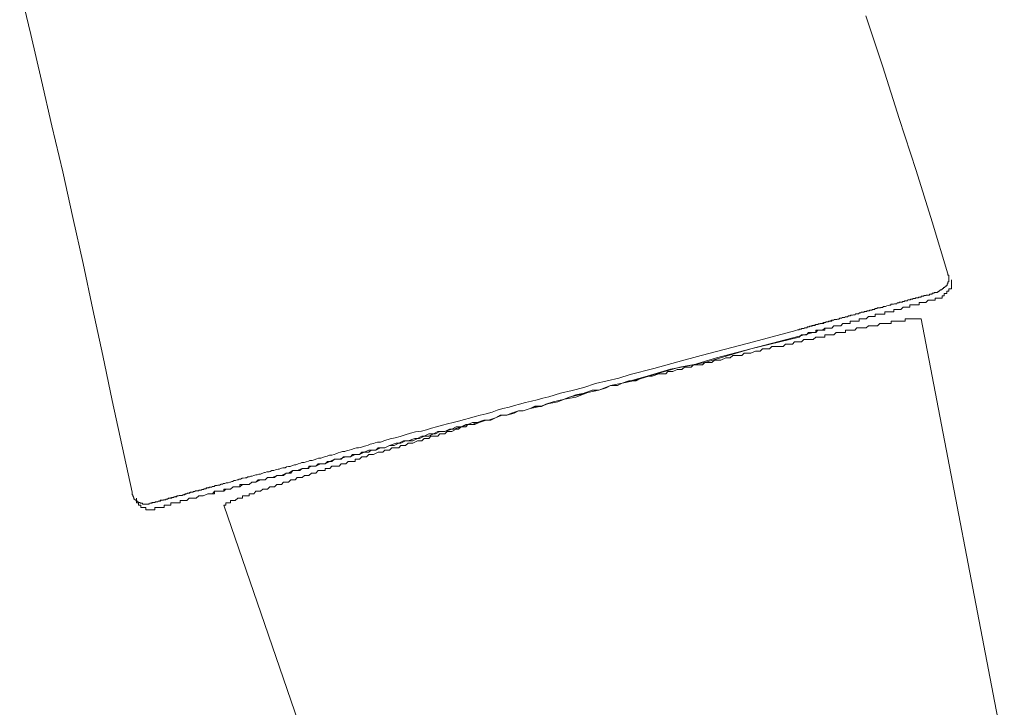
# Model space of a CAD drawing. Units: inches. Extents: x -600 to 570, y -123 to 722.
# Drawn here: x 365 to 396, y 423 to 444 of the extents above; entities that cross this region are included whole.
import ezdxf

# ---------------------------------------------------------------- set-up
doc = ezdxf.new("R2010")
doc.units = ezdxf.units.IN
doc.header["$MEASUREMENT"] = 0
doc.layers.add('图层 1', color=7, linetype='Continuous')

msp = doc.modelspace()

# ---------------------------------------------------------------- linework, layer by layer
at = {"layer": '图层 1', "color": 7, "lineweight": 9}
for points in [[(364.975, 445.082), (365.324, 443.643), (365.653, 442.204), (365.983, 440.789), (366.322, 439.35), (366.642, 437.915), (366.961, 436.476), (367.262, 435.042), (367.572, 433.598), (367.872, 432.187), (368.493, 429.319)], [(391.453, 444.234), (391.986, 442.64), (392.499, 441.017), (393.023, 439.393), (393.527, 437.78), (394.021, 436.156)], [(394.021, 436.156), (394.021, 436.137), (394.021, 436.113), (394.05, 436.113), (394.05, 436.084), (394.05, 436.069), (394.05, 436.045), (394.05, 436.021), (394.05, 436.001), (394.05, 435.977), (394.05, 435.958), (394.05, 435.928), (394.05, 435.909), (394.021, 435.909), (394.021, 435.885), (394.021, 435.861), (394.021, 435.841), (394.002, 435.841), (394.002, 435.817), (394.002, 435.793)], [(394.128, 435.972), (394.128, 435.899), (394.128, 435.827), (394.128, 435.759), (394.128, 435.686), (394.05, 435.686), (394.05, 435.618)], [(394.002, 435.793), (393.982, 435.793), (393.963, 435.773), (393.934, 435.773), (393.934, 435.749), (393.924, 435.749), (393.924, 435.725), (393.895, 435.725), (393.876, 435.701), (393.847, 435.701), (393.847, 435.681), (393.827, 435.681), (393.827, 435.657), (393.798, 435.657), (393.779, 435.657), (393.779, 435.633), (393.759, 435.633), (393.759, 435.609), (393.73, 435.609), (393.73, 435.589), (393.711, 435.589), (393.691, 435.589), (393.691, 435.57), (393.662, 435.57), (393.643, 435.57), (393.624, 435.57), (393.595, 435.57), (393.595, 435.546), (393.575, 435.546), (393.546, 435.546), (393.527, 435.546), (393.527, 435.517), (393.507, 435.517), (393.488, 435.517), (393.459, 435.517), (393.439, 435.517), (393.439, 435.492), (393.41, 435.492), (393.391, 435.492), (393.372, 435.492), (393.343, 435.492), (393.343, 435.473), (393.333, 435.473), (393.294, 435.473), (393.275, 435.473), (393.255, 435.458), (393.236, 435.458), (393.197, 435.458), (393.187, 435.458), (393.187, 435.429), (393.168, 435.429), (393.139, 435.429), (393.12, 435.429), (393.1, 435.429), (393.1, 435.405), (393.071, 435.405), (393.052, 435.405), (393.023, 435.405), (393.003, 435.405), (393.003, 435.386), (392.974, 435.386), (392.955, 435.386), (392.935, 435.386), (392.916, 435.361), (392.897, 435.361), (392.868, 435.361), (392.848, 435.361), (392.848, 435.342), (392.819, 435.342), (392.79, 435.342), (392.771, 435.342), (392.751, 435.308), (392.742, 435.308), (392.703, 435.308), (392.683, 435.308), (392.664, 435.308), (392.664, 435.289), (392.645, 435.289), (392.616, 435.289), (392.596, 435.289), (392.596, 435.274), (392.567, 435.274), (392.548, 435.274), (392.519, 435.274), (392.499, 435.274), (392.499, 435.245), (392.48, 435.245), (392.461, 435.245), (392.432, 435.245), (392.422, 435.221), (392.383, 435.221), (392.364, 435.221), (392.344, 435.221), (392.315, 435.206), (392.296, 435.206), (392.286, 435.206), (392.247, 435.206), (392.228, 435.177), (392.209, 435.177), (392.189, 435.177), (392.112, 435.158), (392.063, 435.129)], [(394.05, 435.618), (393.982, 435.618), (393.982, 435.541), (393.905, 435.541), (393.905, 435.468), (393.837, 435.468), (393.837, 435.395), (393.769, 435.395), (393.691, 435.395), (393.624, 435.395), (393.624, 435.328), (393.546, 435.328), (393.478, 435.328), (393.401, 435.328), (393.333, 435.255), (393.265, 435.255), (393.187, 435.255), (393.12, 435.255), (393.12, 435.182), (393.042, 435.182), (392.974, 435.182), (392.897, 435.182), (392.829, 435.182), (392.829, 435.114), (392.761, 435.114), (392.683, 435.114), (392.616, 435.114), (392.548, 435.037), (392.47, 435.037), (392.393, 435.037), (392.325, 435.037), (392.325, 434.964), (392.247, 434.964), (392.18, 434.964)], [(389.689, 434.513), (389.786, 434.538), (389.912, 434.567), (389.95, 434.567), (389.999, 434.586), (390.028, 434.605), (390.086, 434.605), (390.135, 434.63), (390.173, 434.63), (390.222, 434.654), (390.28, 434.654), (390.338, 434.678), (390.387, 434.702), (390.406, 434.702), (390.425, 434.702), (390.454, 434.702), (390.464, 434.727), (390.503, 434.727), (390.513, 434.727), (390.542, 434.727), (390.561, 434.741), (390.58, 434.741), (390.609, 434.741), (390.639, 434.765), (390.658, 434.765), (390.677, 434.765), (390.697, 434.765), (390.716, 434.79), (390.745, 434.79), (390.774, 434.79), (390.784, 434.79), (390.813, 434.814), (390.832, 434.814), (390.861, 434.814), (390.881, 434.814), (390.91, 434.838), (390.929, 434.838), (390.958, 434.838), (390.978, 434.862), (390.997, 434.862), (391.017, 434.862), (391.036, 434.862), (391.065, 434.877), (391.094, 434.877), (391.113, 434.877), (391.133, 434.906), (391.152, 434.906), (391.181, 434.906), (391.201, 434.906), (391.22, 434.906), (391.249, 434.93), (391.268, 434.93), (391.288, 434.93), (391.317, 434.954), (391.336, 434.954), (391.365, 434.954), (391.385, 434.954), (391.414, 434.974), (391.433, 434.974), (391.453, 434.974), (391.472, 434.974), (391.491, 434.998), (391.511, 434.998), (391.55, 434.998), (391.569, 434.998), (391.569, 435.017), (391.588, 435.017), (391.617, 435.017), (391.637, 435.017), (391.656, 435.042), (391.685, 435.042), (391.705, 435.042), (391.724, 435.042), (391.743, 435.066), (391.772, 435.066), (391.792, 435.066), (391.811, 435.066), (391.811, 435.09), (391.84, 435.09), (391.869, 435.09), (391.889, 435.09), (391.908, 435.09), (391.908, 435.105), (391.928, 435.105), (391.957, 435.105), (391.976, 435.105), (392.005, 435.129), (392.015, 435.129), (392.044, 435.129), (392.063, 435.129)], [(389.805, 434.32), (389.883, 434.32), (389.95, 434.392), (390.018, 434.392), (390.096, 434.392), (390.164, 434.46), (390.231, 434.46), (390.309, 434.46), (390.387, 434.46), (390.454, 434.533), (390.522, 434.533), (390.6, 434.533), (390.668, 434.533), (390.735, 434.605), (390.813, 434.605), (390.881, 434.605), (390.958, 434.605), (390.958, 434.678), (391.036, 434.678), (391.104, 434.678), (391.172, 434.678), (391.239, 434.678), (391.239, 434.751), (391.317, 434.751), (391.385, 434.751), (391.462, 434.751), (391.54, 434.819), (391.608, 434.819), (391.676, 434.819), (391.743, 434.819), (391.743, 434.896), (391.821, 434.896), (391.889, 434.896), (391.966, 434.896), (392.044, 434.896), (392.044, 434.964), (392.112, 434.964), (392.18, 434.964)], [(392.044, 434.605), (392.112, 434.605), (392.18, 434.605), (392.247, 434.605), (392.247, 434.678), (392.325, 434.678), (392.393, 434.678), (392.47, 434.678), (392.548, 434.678), (392.616, 434.678), (392.683, 434.678), (392.683, 434.751), (392.761, 434.751), (392.829, 434.751), (392.897, 434.751), (392.974, 434.751), (393.042, 434.751), (393.12, 434.751), (393.187, 434.751)], [(393.187, 434.751), (395.785, 421.207)], [(382.168, 432.299), (382.526, 432.376), (382.885, 432.517), (383.098, 432.517), (383.331, 432.585), (383.467, 432.657), (383.68, 432.657), (383.825, 432.735), (384.038, 432.803), (384.261, 432.803), (384.397, 432.876), (384.61, 432.948), (384.765, 432.948), (384.979, 433.021), (385.056, 433.021), (385.192, 433.021), (385.26, 433.094), (385.337, 433.094), (385.415, 433.094), (385.55, 433.166), (385.628, 433.166), (385.696, 433.166), (385.773, 433.234), (385.919, 433.234), (385.986, 433.234), (386.054, 433.312), (386.132, 433.312), (386.268, 433.312), (386.345, 433.312), (386.413, 433.384), (386.49, 433.384), (386.636, 433.384), (386.713, 433.452), (386.781, 433.452), (386.849, 433.452), (386.917, 433.452), (387.072, 433.525), (387.14, 433.525), (387.208, 433.525), (387.285, 433.598), (387.353, 433.598), (387.498, 433.598), (387.576, 433.598), (387.644, 433.67), (387.721, 433.67), (387.789, 433.67), (387.857, 433.67), (388.002, 433.738), (388.07, 433.738), (388.148, 433.738), (388.216, 433.811), (388.293, 433.811), (388.361, 433.811), (388.438, 433.811), (388.506, 433.883), (388.574, 433.883), (388.652, 433.883), (388.797, 433.883), (388.865, 433.883), (388.933, 433.956), (389.01, 433.956), (389.078, 433.956), (389.156, 433.956), (389.224, 434.024), (389.301, 434.024), (389.369, 434.024), (389.437, 434.024), (389.514, 434.102), (389.592, 434.102), (389.66, 434.102), (389.727, 434.102), (389.805, 434.102), (389.883, 434.174), (389.95, 434.174), (390.018, 434.174), (390.096, 434.174), (390.164, 434.174), (390.164, 434.242), (390.231, 434.242), (390.309, 434.242), (390.387, 434.242), (390.454, 434.242), (390.522, 434.32), (390.6, 434.32), (390.668, 434.32), (390.735, 434.32), (390.813, 434.32), (390.813, 434.392), (390.881, 434.392), (390.958, 434.392), (391.036, 434.392), (391.104, 434.392), (391.172, 434.465), (391.239, 434.465), (391.317, 434.465), (391.385, 434.465), (391.462, 434.465), (391.54, 434.533), (391.608, 434.533), (391.676, 434.533), (391.743, 434.533), (391.821, 434.533), (391.889, 434.605), (391.966, 434.605), (392.044, 434.605)], [(389.262, 434.378), (389.311, 434.402), (389.359, 434.402), (389.379, 434.426), (389.398, 434.426), (389.427, 434.426), (389.446, 434.446), (389.476, 434.446), (389.485, 434.446), (389.514, 434.446), (389.543, 434.465), (389.553, 434.465), (389.602, 434.465), (389.631, 434.499), (389.65, 434.499), (389.669, 434.499), (389.689, 434.499), (389.689, 434.513), (389.727, 434.513), (389.737, 434.513), (389.766, 434.513), (389.786, 434.538), (389.805, 434.538), (389.834, 434.538), (389.853, 434.538), (389.883, 434.567), (389.912, 434.567), (389.931, 434.567), (389.95, 434.567), (389.97, 434.586), (389.999, 434.586), (390.009, 434.586), (390.028, 434.586), (390.028, 434.605), (390.067, 434.605), (390.086, 434.605), (390.105, 434.605), (390.135, 434.605), (390.135, 434.63), (390.154, 434.63), (390.173, 434.63), (390.202, 434.63), (390.202, 434.654), (390.231, 434.654), (390.241, 434.654), (390.261, 434.654), (390.28, 434.654), (390.28, 434.678), (390.309, 434.678), (390.338, 434.678), (390.357, 434.678), (390.387, 434.678), (390.387, 434.702), (390.406, 434.702), (390.425, 434.702), (390.454, 434.702)], [(389.369, 434.174), (389.437, 434.242), (389.514, 434.242), (389.592, 434.242), (389.66, 434.32), (389.727, 434.32), (389.805, 434.32), (389.883, 434.32), (389.883, 434.392), (389.95, 434.392), (390.018, 434.392), (390.096, 434.392), (390.164, 434.392), (390.164, 434.46), (390.231, 434.46), (390.309, 434.46), (390.387, 434.46), (390.454, 434.533), (390.522, 434.533)], [(369.2, 428.766), (369.2, 428.844), (369.268, 428.844), (369.346, 428.844), (369.413, 428.844), (369.491, 428.844), (369.491, 428.912), (369.559, 428.912), (369.636, 428.912), (369.704, 428.912), (369.704, 428.989), (369.772, 428.989), (369.85, 428.989), (369.917, 428.989), (369.995, 428.989), (369.995, 429.057), (370.073, 429.057), (370.14, 429.057), (370.208, 429.057), (370.276, 429.13), (370.354, 429.13), (370.421, 429.13), (370.499, 429.13), (370.576, 429.202), (370.644, 429.202), (370.712, 429.202), (370.858, 429.27), (370.935, 429.27), (371.003, 429.27), (371.071, 429.348), (371.148, 429.348), (371.226, 429.348), (371.294, 429.348), (371.362, 429.348), (371.429, 429.42), (371.507, 429.42), (371.575, 429.42), (371.652, 429.488), (371.72, 429.488), (371.798, 429.488), (371.865, 429.488), (371.943, 429.561), (372.011, 429.561), (372.156, 429.561), (372.234, 429.634), (372.369, 429.634), (372.505, 429.706), (372.66, 429.706), (372.728, 429.779), (372.883, 429.779), (373.019, 429.847), (373.164, 429.847), (373.31, 429.92), (373.387, 429.92), (373.523, 429.997), (373.658, 429.997), (373.814, 430.065), (373.959, 430.065), (374.104, 430.138), (374.24, 430.138), (374.385, 430.21), (374.531, 430.21), (374.676, 430.283), (374.821, 430.351), (374.967, 430.351), (375.18, 430.423), (375.325, 430.423), (375.471, 430.496), (375.607, 430.496), (375.752, 430.574), (375.897, 430.637), (376.12, 430.637), (376.266, 430.709), (376.401, 430.709), (376.547, 430.787), (376.76, 430.855), (376.905, 430.855), (377.051, 430.932), (377.274, 430.932), (377.419, 431), (377.555, 431.078), (377.777, 431.078), (377.923, 431.15), (378.059, 431.218), (378.281, 431.218), (378.427, 431.291), (378.563, 431.291), (378.785, 431.364), (378.931, 431.436), (379.144, 431.436), (379.289, 431.504), (379.503, 431.577), (379.648, 431.577), (379.861, 431.649), (380.007, 431.727), (380.22, 431.727), (380.365, 431.79), (380.588, 431.868), (380.724, 431.868), (380.947, 431.94), (381.305, 432.013), (381.664, 432.153), (382.023, 432.231), (382.381, 432.372), (382.749, 432.444), (383.098, 432.517), (383.467, 432.657), (383.825, 432.735), (384.61, 432.948), (385.337, 433.171), (386.054, 433.312), (386.781, 433.525), (389.805, 434.32)], [(372.806, 429.488), (372.951, 429.488), (373.019, 429.561), (373.087, 429.561), (373.164, 429.561), (373.232, 429.634), (373.31, 429.634), (373.387, 429.634), (373.455, 429.706), (373.523, 429.706), (373.591, 429.706), (373.658, 429.779), (373.736, 429.779), (373.814, 429.779), (373.891, 429.847), (373.959, 429.847), (374.027, 429.847), (374.104, 429.92), (374.172, 429.92), (374.24, 429.92), (374.318, 429.997), (374.385, 429.997), (374.463, 429.997), (374.531, 429.997), (374.531, 430.065), (374.608, 430.065), (374.676, 430.065), (374.744, 430.138), (374.821, 430.138), (374.889, 430.138), (374.967, 430.138), (375.035, 430.21), (375.103, 430.21), (375.18, 430.21), (375.258, 430.283), (375.325, 430.283), (375.393, 430.283), (375.471, 430.283), (375.471, 430.351), (375.539, 430.351), (375.607, 430.351), (375.684, 430.423), (375.752, 430.423), (375.829, 430.423), (375.897, 430.496), (375.975, 430.496), (376.043, 430.496), (376.188, 430.574), (376.266, 430.574), (376.333, 430.574), (376.401, 430.637), (376.479, 430.637), (376.547, 430.637), (376.624, 430.709), (376.692, 430.709), (376.76, 430.709), (376.837, 430.709), (376.905, 430.787), (376.983, 430.787), (377.051, 430.787), (377.128, 430.855), (377.206, 430.855), (377.274, 430.855), (377.419, 430.932), (377.487, 430.932), (377.555, 430.932), (377.632, 431), (377.7, 431), (377.777, 431), (377.845, 431.078), (377.923, 431.078), (378.059, 431.078), (378.126, 431.15), (378.204, 431.15), (378.281, 431.15), (378.349, 431.218), (378.427, 431.218), (378.495, 431.218), (378.63, 431.291), (378.708, 431.291), (378.785, 431.364), (378.853, 431.364), (378.931, 431.364), (378.999, 431.436), (379.144, 431.436), (379.212, 431.436), (379.357, 431.504), (379.57, 431.577), (379.716, 431.577), (379.861, 431.649), (380.074, 431.727), (380.22, 431.727), (380.443, 431.79), (380.588, 431.868), (380.724, 431.868), (380.947, 431.94), (381.092, 432.013), (381.305, 432.013), (381.441, 432.081), (381.809, 432.153), (382.168, 432.299)], [(369.035, 428.975), (369.016, 428.95), (368.987, 428.95), (368.968, 428.95), (368.948, 428.95), (368.919, 428.95), (368.9, 428.95), (368.871, 428.95), (368.861, 428.95), (368.832, 428.95), (368.813, 428.95), (368.813, 428.975), (368.793, 428.975), (368.764, 428.975), (368.745, 428.975), (368.745, 428.994), (368.716, 428.994), (368.687, 428.994), (368.687, 429.018), (368.667, 429.018), (368.667, 429.038), (368.648, 429.038), (368.619, 429.038), (368.619, 429.067), (368.599, 429.067), (368.599, 429.086), (368.58, 429.086), (368.58, 429.105), (368.551, 429.105), (368.551, 429.134), (368.551, 429.159), (368.541, 429.159), (368.541, 429.178), (368.512, 429.202), (368.512, 429.222), (368.512, 429.241), (368.493, 429.241), (368.493, 429.265), (368.493, 429.29), (368.493, 429.319)], [(371.362, 428.912), (371.429, 428.912), (371.429, 428.989), (371.507, 428.989), (371.575, 428.989), (371.575, 429.057), (371.652, 429.057), (371.72, 429.057), (371.798, 429.13), (371.865, 429.13), (371.943, 429.13), (371.943, 429.202), (372.011, 429.202), (372.079, 429.202), (372.156, 429.202), (372.156, 429.27), (372.234, 429.27), (372.302, 429.27), (372.369, 429.348), (372.437, 429.348), (372.505, 429.348), (372.583, 429.42), (372.66, 429.42), (372.728, 429.42), (372.806, 429.488)], [(369.2, 428.766), (369.132, 428.766), (369.055, 428.766), (368.987, 428.766), (368.919, 428.766), (368.919, 428.844), (368.842, 428.844), (368.764, 428.844), (368.764, 428.912), (368.696, 428.912), (368.696, 428.989), (368.628, 428.989), (368.628, 429.057), (368.628, 429.13)], [(378.126, 409.237), (371.362, 428.912)]]:
    msp.add_lwpolyline(points, dxfattribs=at)
for points, knots in [([(389.262, 434.378), (389.262, 434.378), (387.779, 433.99), (387.779, 433.99), (387.779, 433.99), (386.297, 433.598), (386.297, 433.598), (386.297, 433.598), (385.57, 433.399), (385.57, 433.399), (385.57, 433.399), (384.814, 433.19), (384.814, 433.19), (384.814, 433.19), (384.077, 433.006), (384.077, 433.006), (384.077, 433.006), (383.719, 432.895), (383.719, 432.895), (383.719, 432.895), (383.36, 432.808), (383.36, 432.808), (383.36, 432.808), (382.992, 432.72), (382.992, 432.72), (382.992, 432.72), (382.623, 432.594), (382.623, 432.594), (382.623, 432.594), (382.265, 432.507), (382.265, 432.507), (382.265, 432.507), (381.897, 432.42), (381.897, 432.42), (381.897, 432.42), (381.528, 432.304), (381.528, 432.304), (381.528, 432.304), (381.344, 432.26), (381.344, 432.26), (381.344, 432.26), (381.17, 432.212), (381.17, 432.212), (381.17, 432.212), (380.985, 432.168), (380.985, 432.168), (380.985, 432.168), (380.801, 432.124), (380.801, 432.124), (380.801, 432.124), (380.617, 432.081), (380.617, 432.081), (380.617, 432.081), (380.462, 432.032), (380.462, 432.032), (380.462, 432.032), (380.288, 431.984), (380.288, 431.984), (380.288, 431.984), (380.094, 431.94), (380.094, 431.94), (380.094, 431.94), (379.919, 431.892), (379.919, 431.892), (379.919, 431.892), (379.755, 431.829), (379.755, 431.829), (379.755, 431.829), (379.57, 431.771), (379.57, 431.771), (379.57, 431.771), (379.386, 431.727), (379.386, 431.727), (379.386, 431.727), (379.222, 431.688), (379.222, 431.688), (379.222, 431.688), (379.047, 431.64), (379.047, 431.64), (379.047, 431.64), (378.892, 431.596), (378.892, 431.596), (378.892, 431.596), (378.708, 431.548), (378.708, 431.548), (378.708, 431.548), (378.543, 431.504), (378.543, 431.504), (378.543, 431.504), (378.359, 431.461), (378.359, 431.461), (378.359, 431.461), (378.204, 431.417), (378.204, 431.417), (378.204, 431.417), (378.02, 431.364), (378.02, 431.364), (378.02, 431.364), (377.865, 431.32), (377.865, 431.32), (377.865, 431.32), (377.7, 431.276), (377.7, 431.276), (377.7, 431.276), (377.545, 431.233), (377.545, 431.233), (377.545, 431.233), (377.361, 431.213), (377.361, 431.213), (377.361, 431.213), (377.206, 431.165), (377.206, 431.165), (377.206, 431.165), (377.041, 431.121), (377.041, 431.121), (377.041, 431.121), (376.876, 431.063), (376.876, 431.063), (376.876, 431.063), (376.721, 431.024), (376.721, 431.024), (376.721, 431.024), (376.566, 430.986), (376.566, 430.986), (376.566, 430.986), (376.401, 430.937), (376.401, 430.937), (376.401, 430.937), (376.266, 430.889), (376.266, 430.889), (376.266, 430.889), (376.169, 430.889), (376.169, 430.889), (376.169, 430.889), (376.101, 430.864), (376.101, 430.864), (376.101, 430.864), (376.043, 430.85), (376.043, 430.85), (376.043, 430.85), (375.946, 430.821), (375.946, 430.821), (375.946, 430.821), (375.878, 430.797), (375.878, 430.797), (375.878, 430.797), (375.81, 430.777), (375.81, 430.777), (375.81, 430.777), (375.723, 430.753), (375.723, 430.753), (375.723, 430.753), (375.645, 430.724), (375.645, 430.724), (375.645, 430.724), (375.577, 430.709), (375.577, 430.709), (375.577, 430.709), (375.51, 430.709), (375.51, 430.709), (375.51, 430.709), (375.442, 430.685), (375.442, 430.685), (375.442, 430.685), (375.355, 430.661), (375.355, 430.661), (375.355, 430.661), (375.287, 430.637), (375.287, 430.637), (375.287, 430.637), (375.219, 430.622), (375.219, 430.622), (375.219, 430.622), (375.151, 430.593), (375.151, 430.593), (375.151, 430.593), (375.073, 430.593), (375.073, 430.593), (375.073, 430.593), (375.015, 430.574), (375.015, 430.574), (375.015, 430.574), (374.938, 430.549), (374.938, 430.549), (374.938, 430.549), (374.87, 430.525), (374.87, 430.525), (374.87, 430.525), (374.812, 430.496), (374.812, 430.496), (374.812, 430.496), (374.744, 430.482), (374.744, 430.482), (374.744, 430.482), (374.666, 430.482), (374.666, 430.482), (374.666, 430.482), (374.599, 430.453), (374.599, 430.453), (374.599, 430.453), (374.531, 430.433), (374.531, 430.433), (374.531, 430.433), (374.463, 430.409), (374.463, 430.409), (374.463, 430.409), (374.395, 430.385), (374.395, 430.385), (374.395, 430.385), (374.327, 430.385), (374.327, 430.385), (374.327, 430.385), (374.269, 430.365), (374.269, 430.365), (374.269, 430.365), (374.192, 430.336), (374.192, 430.336), (374.192, 430.336), (374.124, 430.317), (374.124, 430.317), (374.124, 430.317), (374.056, 430.317), (374.056, 430.317), (374.056, 430.317), (374.007, 430.297), (374.007, 430.297), (374.007, 430.297), (373.94, 430.273), (373.94, 430.273), (373.94, 430.273), (373.872, 430.249), (373.872, 430.249), (373.872, 430.249), (373.804, 430.249), (373.804, 430.249), (373.804, 430.249), (373.765, 430.234), (373.765, 430.234), (373.765, 430.234), (373.688, 430.205), (373.688, 430.205), (373.688, 430.205), (373.62, 430.181), (373.62, 430.181), (373.62, 430.181), (373.571, 430.181), (373.571, 430.181), (373.571, 430.181), (373.513, 430.157), (373.513, 430.157), (373.513, 430.157), (373.436, 430.128), (373.436, 430.128), (373.436, 430.128), (373.387, 430.128), (373.387, 430.128), (373.387, 430.128), (373.319, 430.118), (373.319, 430.118), (373.319, 430.118), (373.28, 430.084), (373.28, 430.084), (373.28, 430.084), (373.213, 430.084), (373.213, 430.084), (373.213, 430.084), (373.164, 430.07), (373.164, 430.07), (373.164, 430.07), (373.096, 430.046), (373.096, 430.046), (373.096, 430.046), (373.058, 430.046), (373.058, 430.046), (373.058, 430.046), (372.98, 430.016), (372.98, 430.016), (372.98, 430.016), (372.932, 430.002), (372.932, 430.002), (372.932, 430.002), (372.864, 430.002), (372.864, 430.002), (372.864, 430.002), (372.815, 429.973), (372.815, 429.973), (372.815, 429.973), (372.786, 429.953), (372.786, 429.953), (372.786, 429.953), (372.709, 429.953), (372.709, 429.953), (372.709, 429.953), (372.66, 429.939), (372.66, 429.939), (372.66, 429.939), (372.631, 429.939), (372.631, 429.939), (372.631, 429.939), (372.554, 429.91), (372.554, 429.91), (372.554, 429.91), (372.505, 429.886), (372.505, 429.886), (372.505, 429.886), (372.457, 429.886), (372.457, 429.886), (372.457, 429.886), (372.408, 429.866), (372.408, 429.866), (372.408, 429.866), (372.369, 429.866), (372.369, 429.866), (372.369, 429.866), (372.302, 429.847), (372.302, 429.847), (372.302, 429.847), (372.253, 429.818), (372.253, 429.818), (372.253, 429.818), (372.205, 429.818), (372.205, 429.818), (372.205, 429.818), (372.166, 429.798), (372.166, 429.798), (372.166, 429.798), (372.117, 429.798), (372.117, 429.798), (372.117, 429.798), (372.069, 429.774), (372.069, 429.774), (372.069, 429.774), (372.03, 429.774), (372.03, 429.774), (372.03, 429.774), (371.972, 429.755), (371.972, 429.755), (371.972, 429.755), (371.933, 429.755), (371.933, 429.755), (371.933, 429.755), (371.885, 429.731), (371.885, 429.731), (371.885, 429.731), (371.836, 429.731), (371.836, 429.731), (371.836, 429.731), (371.817, 429.706), (371.817, 429.706), (371.817, 429.706), (371.778, 429.706), (371.778, 429.706), (371.778, 429.706), (371.73, 429.682), (371.73, 429.682), (371.73, 429.682), (371.681, 429.682), (371.681, 429.682), (371.681, 429.682), (371.633, 429.658), (371.633, 429.658), (371.633, 429.658), (371.614, 429.658), (371.614, 429.658), (371.614, 429.658), (371.575, 429.638), (371.575, 429.638), (371.575, 429.638), (371.546, 429.638), (371.546, 429.638), (371.546, 429.638), (371.497, 429.614), (371.497, 429.614), (371.497, 429.614), (371.449, 429.614), (371.449, 429.614), (371.449, 429.614), (371.439, 429.614), (371.439, 429.614), (371.439, 429.614), (371.391, 429.59), (371.391, 429.59), (371.391, 429.59), (371.352, 429.59), (371.352, 429.59), (371.352, 429.59), (371.323, 429.571), (371.323, 429.571), (371.323, 429.571), (371.294, 429.571), (371.294, 429.571), (371.294, 429.571), (371.274, 429.571), (371.274, 429.571), (371.274, 429.571), (371.226, 429.542), (371.226, 429.542), (371.226, 429.542), (371.197, 429.542), (371.197, 429.542), (371.197, 429.542), (371.177, 429.542), (371.177, 429.542), (371.177, 429.542), (371.158, 429.527), (371.158, 429.527), (371.158, 429.527), (371.139, 429.527), (371.139, 429.527), (371.139, 429.527), (371.11, 429.527), (371.11, 429.527), (371.11, 429.527), (371.09, 429.527), (371.09, 429.527), (371.09, 429.527), (371.061, 429.498), (371.061, 429.498), (371.061, 429.498), (371.042, 429.498), (371.042, 429.498), (371.042, 429.498), (371.022, 429.498), (371.022, 429.498), (371.022, 429.498), (371.003, 429.498), (371.003, 429.498), (371.003, 429.498), (370.974, 429.474), (370.974, 429.474), (370.974, 429.474), (370.954, 429.474), (370.954, 429.474), (370.954, 429.474), (370.925, 429.474), (370.925, 429.474), (370.925, 429.474), (370.906, 429.474), (370.906, 429.474), (370.906, 429.474), (370.906, 429.454), (370.906, 429.454), (370.906, 429.454), (370.877, 429.454), (370.877, 429.454), (370.877, 429.454), (370.858, 429.454), (370.858, 429.454), (370.858, 429.454), (370.848, 429.454), (370.848, 429.454), (370.848, 429.454), (370.809, 429.454), (370.809, 429.454), (370.809, 429.454), (370.809, 429.43), (370.809, 429.43), (370.809, 429.43), (370.79, 429.43), (370.79, 429.43), (370.79, 429.43), (370.77, 429.43), (370.77, 429.43), (370.77, 429.43), (370.751, 429.43), (370.751, 429.43), (370.751, 429.43), (370.722, 429.406), (370.722, 429.406), (370.722, 429.406), (370.702, 429.406), (370.702, 429.406), (370.702, 429.406), (370.683, 429.406), (370.683, 429.406), (370.683, 429.406), (370.654, 429.382), (370.654, 429.382), (370.654, 429.382), (370.625, 429.382), (370.625, 429.382), (370.625, 429.382), (370.606, 429.382), (370.606, 429.382), (370.606, 429.382), (370.586, 429.382), (370.586, 429.382), (370.586, 429.382), (370.567, 429.362), (370.567, 429.362), (370.567, 429.362), (370.547, 429.362), (370.547, 429.362), (370.547, 429.362), (370.518, 429.362), (370.518, 429.362), (370.518, 429.362), (370.47, 429.362), (370.47, 429.362), (370.47, 429.362), (370.45, 429.338), (370.45, 429.338), (370.45, 429.338), (370.421, 429.338), (370.421, 429.338), (370.421, 429.338), (370.402, 429.338), (370.402, 429.338), (370.402, 429.338), (370.392, 429.319), (370.392, 429.319), (370.392, 429.319), (370.363, 429.319), (370.363, 429.319), (370.363, 429.319), (370.315, 429.319), (370.315, 429.319), (370.315, 429.319), (370.266, 429.29), (370.266, 429.29), (370.266, 429.29), (370.198, 429.265), (370.198, 429.265), (370.198, 429.265), (370.15, 429.265), (370.15, 429.265), (370.15, 429.265), (370.092, 429.241), (370.092, 429.241), (370.092, 429.241), (370.014, 429.222), (370.014, 429.222), (370.014, 429.222), (369.898, 429.202), (369.898, 429.202), (369.898, 429.202), (369.83, 429.178), (369.83, 429.178), (369.83, 429.178), (369.791, 429.159), (369.791, 429.159), (369.791, 429.159), (369.724, 429.159), (369.724, 429.159), (369.724, 429.159), (369.665, 429.134), (369.665, 429.134), (369.665, 429.134), (369.598, 429.105), (369.598, 429.105), (369.598, 429.105), (369.588, 429.105), (369.588, 429.105), (369.588, 429.105), (369.559, 429.105), (369.559, 429.105), (369.559, 429.105), (369.52, 429.081), (369.52, 429.081), (369.52, 429.081), (369.491, 429.081), (369.491, 429.081), (369.491, 429.081), (369.472, 429.081), (369.472, 429.081), (369.472, 429.081), (369.443, 429.067), (369.443, 429.067), (369.443, 429.067), (369.423, 429.067), (369.423, 429.067), (369.423, 429.067), (369.404, 429.067), (369.404, 429.067), (369.404, 429.067), (369.375, 429.038), (369.375, 429.038), (369.375, 429.038), (369.355, 429.038), (369.355, 429.038), (369.355, 429.038), (369.346, 429.038), (369.346, 429.038), (369.346, 429.038), (369.317, 429.038), (369.317, 429.038), (369.317, 429.038), (369.287, 429.018), (369.287, 429.018), (369.287, 429.018), (369.268, 429.018), (369.268, 429.018), (369.268, 429.018), (369.239, 429.018), (369.239, 429.018), (369.239, 429.018), (369.22, 429.018), (369.22, 429.018), (369.22, 429.018), (369.2, 428.994), (369.2, 428.994), (369.2, 428.994), (369.171, 428.994), (369.171, 428.994), (369.171, 428.994), (369.142, 428.994), (369.142, 428.994), (369.142, 428.994), (369.123, 428.994), (369.123, 428.994), (369.123, 428.994), (369.103, 428.975), (369.103, 428.975), (369.103, 428.975), (369.084, 428.975), (369.084, 428.975), (369.084, 428.975), (369.055, 428.975), (369.055, 428.975), (369.055, 428.975), (369.084, 428.975), (369.084, 428.975), (369.084, 428.975), (369.103, 428.975), (369.103, 428.975), (369.103, 428.975), (369.123, 428.975), (369.123, 428.975), (369.123, 428.975), (369.123, 428.994), (369.123, 428.994), (369.123, 428.994), (369.142, 428.994), (369.142, 428.994), (369.142, 428.994), (369.171, 428.994), (369.171, 428.994), (369.171, 428.994), (369.2, 428.994), (369.2, 428.994), (369.2, 428.994), (369.22, 429.018), (369.22, 429.018), (369.22, 429.018), (369.239, 429.018), (369.239, 429.018), (369.239, 429.018), (369.268, 429.018), (369.268, 429.018), (369.268, 429.018), (369.287, 429.018), (369.287, 429.018), (369.287, 429.018), (369.317, 429.038), (369.317, 429.038), (369.317, 429.038), (369.346, 429.038), (369.346, 429.038), (369.346, 429.038), (369.355, 429.038), (369.355, 429.038), (369.355, 429.038), (369.375, 429.067), (369.375, 429.067), (369.375, 429.067), (369.423, 429.067), (369.423, 429.067), (369.423, 429.067), (369.443, 429.067), (369.443, 429.067), (369.443, 429.067), (369.472, 429.067), (369.472, 429.067), (369.472, 429.067), (369.472, 429.081), (369.472, 429.081), (369.472, 429.081), (369.491, 429.081), (369.491, 429.081), (369.491, 429.081), (369.52, 429.081), (369.52, 429.081), (369.52, 429.081), (369.539, 429.081), (369.539, 429.081), (369.539, 429.081), (369.559, 429.105), (369.559, 429.105), (369.559, 429.105), (369.588, 429.105), (369.588, 429.105), (369.588, 429.105), (369.598, 429.105), (369.598, 429.105), (369.598, 429.105), (369.636, 429.134), (369.636, 429.134), (369.636, 429.134), (369.646, 429.134), (369.646, 429.134), (369.646, 429.134), (369.665, 429.134), (369.665, 429.134), (369.665, 429.134), (369.695, 429.134), (369.695, 429.134), (369.695, 429.134), (369.724, 429.134), (369.724, 429.134), (369.724, 429.134), (369.743, 429.159), (369.743, 429.159), (369.743, 429.159), (369.772, 429.159), (369.772, 429.159), (369.772, 429.159), (369.791, 429.159), (369.791, 429.159), (369.791, 429.159), (369.811, 429.178), (369.811, 429.178), (369.811, 429.178), (369.83, 429.178), (369.83, 429.178), (369.83, 429.178), (369.859, 429.178), (369.859, 429.178), (369.859, 429.178), (369.879, 429.178), (369.879, 429.178), (369.879, 429.178), (369.898, 429.202), (369.898, 429.202), (369.898, 429.202), (369.927, 429.202), (369.927, 429.202), (369.927, 429.202), (369.947, 429.202), (369.947, 429.202), (369.947, 429.202), (369.966, 429.222), (369.966, 429.222), (369.966, 429.222), (369.995, 429.222), (369.995, 429.222), (369.995, 429.222), (370.014, 429.222), (370.014, 429.222), (370.014, 429.222), (370.063, 429.222), (370.063, 429.222), (370.063, 429.222), (370.092, 429.241), (370.092, 429.241), (370.092, 429.241), (370.111, 429.241), (370.111, 429.241), (370.111, 429.241), (370.131, 429.241), (370.131, 429.241), (370.131, 429.241), (370.169, 429.265), (370.169, 429.265), (370.169, 429.265), (370.198, 429.265), (370.198, 429.265), (370.198, 429.265), (370.228, 429.29), (370.228, 429.29), (370.228, 429.29), (370.266, 429.29), (370.266, 429.29), (370.266, 429.29), (370.286, 429.29), (370.286, 429.29), (370.286, 429.29), (370.315, 429.319), (370.315, 429.319), (370.315, 429.319), (370.363, 429.319), (370.363, 429.319), (370.363, 429.319), (370.392, 429.319), (370.392, 429.319), (370.392, 429.319), (370.421, 429.338), (370.421, 429.338), (370.421, 429.338), (370.45, 429.338), (370.45, 429.338), (370.45, 429.338), (370.499, 429.362), (370.499, 429.362), (370.499, 429.362), (370.518, 429.362), (370.518, 429.362), (370.518, 429.362), (370.567, 429.362), (370.567, 429.362), (370.567, 429.362), (370.606, 429.382), (370.606, 429.382), (370.606, 429.382), (370.625, 429.382), (370.625, 429.382), (370.625, 429.382), (370.683, 429.406), (370.683, 429.406), (370.683, 429.406), (370.702, 429.406), (370.702, 429.406), (370.702, 429.406), (370.751, 429.43), (370.751, 429.43), (370.751, 429.43), (370.79, 429.43), (370.79, 429.43), (370.79, 429.43), (370.848, 429.454), (370.848, 429.454), (370.848, 429.454), (370.858, 429.454), (370.858, 429.454), (370.858, 429.454), (370.906, 429.474), (370.906, 429.474)], [0, 0, 0, 0, 1, 1, 1, 2, 2, 2, 3, 3, 3, 4, 4, 4, 5, 5, 5, 6, 6, 6, 7, 7, 7, 8, 8, 8, 9, 9, 9, 10, 10, 10, 11, 11, 11, 12, 12, 12, 13, 13, 13, 14, 14, 14, 15, 15, 15, 16, 16, 16, 17, 17, 17, 18, 18, 18, 19, 19, 19, 20, 20, 20, 21, 21, 21, 22, 22, 22, 23, 23, 23, 24, 24, 24, 25, 25, 25, 26, 26, 26, 27, 27, 27, 28, 28, 28, 29, 29, 29, 30, 30, 30, 31, 31, 31, 32, 32, 32, 33, 33, 33, 34, 34, 34, 35, 35, 35, 36, 36, 36, 37, 37, 37, 38, 38, 38, 39, 39, 39, 40, 40, 40, 41, 41, 41, 42, 42, 42, 43, 43, 43, 44, 44, 44, 45, 45, 45, 46, 46, 46, 47, 47, 47, 48, 48, 48, 49, 49, 49, 50, 50, 50, 51, 51, 51, 52, 52, 52, 53, 53, 53, 54, 54, 54, 55, 55, 55, 56, 56, 56, 57, 57, 57, 58, 58, 58, 59, 59, 59, 60, 60, 60, 61, 61, 61, 62, 62, 62, 63, 63, 63, 64, 64, 64, 65, 65, 65, 66, 66, 66, 67, 67, 67, 68, 68, 68, 69, 69, 69, 70, 70, 70, 71, 71, 71, 72, 72, 72, 73, 73, 73, 74, 74, 74, 75, 75, 75, 76, 76, 76, 77, 77, 77, 78, 78, 78, 79, 79, 79, 80, 80, 80, 81, 81, 81, 82, 82, 82, 83, 83, 83, 84, 84, 84, 85, 85, 85, 86, 86, 86, 87, 87, 87, 88, 88, 88, 89, 89, 89, 90, 90, 90, 91, 91, 91, 92, 92, 92, 93, 93, 93, 94, 94, 94, 95, 95, 95, 96, 96, 96, 97, 97, 97, 98, 98, 98, 99, 99, 99, 100, 100, 100, 101, 101, 101, 102, 102, 102, 103, 103, 103, 104, 104, 104, 105, 105, 105, 106, 106, 106, 107, 107, 107, 108, 108, 108, 109, 109, 109, 110, 110, 110, 111, 111, 111, 112, 112, 112, 113, 113, 113, 114, 114, 114, 115, 115, 115, 116, 116, 116, 117, 117, 117, 118, 118, 118, 119, 119, 119, 120, 120, 120, 121, 121, 121, 122, 122, 122, 123, 123, 123, 124, 124, 124, 125, 125, 125, 126, 126, 126, 127, 127, 127, 128, 128, 128, 129, 129, 129, 130, 130, 130, 131, 131, 131, 132, 132, 132, 133, 133, 133, 134, 134, 134, 135, 135, 135, 136, 136, 136, 137, 137, 137, 138, 138, 138, 139, 139, 139, 140, 140, 140, 141, 141, 141, 142, 142, 142, 143, 143, 143, 144, 144, 144, 145, 145, 145, 146, 146, 146, 147, 147, 147, 148, 148, 148, 149, 149, 149, 150, 150, 150, 151, 151, 151, 152, 152, 152, 153, 153, 153, 154, 154, 154, 155, 155, 155, 156, 156, 156, 157, 157, 157, 158, 158, 158, 159, 159, 159, 160, 160, 160, 161, 161, 161, 162, 162, 162, 163, 163, 163, 164, 164, 164, 165, 165, 165, 166, 166, 166, 167, 167, 167, 168, 168, 168, 169, 169, 169, 170, 170, 170, 171, 171, 171, 172, 172, 172, 173, 173, 173, 174, 174, 174, 175, 175, 175, 176, 176, 176, 177, 177, 177, 178, 178, 178, 179, 179, 179, 180, 180, 180, 181, 181, 181, 182, 182, 182, 183, 183, 183, 184, 184, 184, 185, 185, 185, 186, 186, 186, 187, 187, 187, 188, 188, 188, 189, 189, 189, 190, 190, 190, 191, 191, 191, 192, 192, 192, 193, 193, 193, 194, 194, 194, 195, 195, 195, 196, 196, 196, 197, 197, 197, 198, 198, 198, 199, 199, 199, 200, 200, 200, 201, 201, 201, 202, 202, 202, 203, 203, 203, 204, 204, 204, 205, 205, 205, 206, 206, 206, 207, 207, 207, 208, 208, 208, 209, 209, 209, 210, 210, 210, 211, 211, 211, 212, 212, 212, 213, 213, 213, 214, 214, 214, 215, 215, 215, 216, 216, 216, 217, 217, 217, 218, 218, 218, 219, 219, 219, 220, 220, 220, 221, 221, 221, 222, 222, 222, 223, 223, 223, 224, 224, 224, 225, 225, 225, 226, 226, 226, 227, 227, 227, 228, 228, 228, 229, 229, 229, 230, 230, 230, 231, 231, 231, 232, 232, 232, 233, 233, 233, 234, 234, 234, 235, 235, 235, 236, 236, 236, 237, 237, 237, 238, 238, 238, 239, 239, 239, 240, 240, 240, 241, 241, 241, 242, 242, 242, 243, 243, 243, 244, 244, 244, 245, 245, 245, 246, 246, 246, 247, 247, 247, 248, 248, 248, 249, 249, 249, 250, 250, 250, 251, 251, 251, 252, 252, 252, 253, 253, 253, 254, 254, 254, 255, 255, 255, 256, 256, 256, 257, 257, 257, 258, 258, 258, 259, 259, 259, 260, 260, 260, 261, 261, 261, 262, 262, 262, 263, 263, 263, 264, 264, 264, 265, 265, 265, 266, 266, 266, 267, 267, 267, 268, 268, 268, 269, 269, 269, 270, 270, 270, 271, 271, 271, 272, 272, 272, 273, 273, 273, 274, 274, 274, 275, 275, 275, 275]), ([(389.369, 434.174), (389.369, 434.174), (387.857, 433.811), (387.857, 433.811), (387.857, 433.811), (386.413, 433.384), (386.413, 433.384), (386.413, 433.384), (385.628, 433.234), (385.628, 433.234), (385.628, 433.234), (384.901, 433.021), (384.901, 433.021), (384.901, 433.021), (384.184, 432.803), (384.184, 432.803), (384.184, 432.803), (383.825, 432.735), (383.825, 432.735), (383.825, 432.735), (383.467, 432.657), (383.467, 432.657), (383.467, 432.657), (383.098, 432.517), (383.098, 432.517), (383.098, 432.517), (382.749, 432.444), (382.749, 432.444), (382.749, 432.444), (382.381, 432.299), (382.381, 432.299), (382.381, 432.299), (382.023, 432.231), (382.023, 432.231), (382.023, 432.231), (381.664, 432.153), (381.664, 432.153), (381.664, 432.153), (381.441, 432.081), (381.441, 432.081), (381.441, 432.081), (381.305, 432.008), (381.305, 432.008), (381.305, 432.008), (381.092, 432.008), (381.092, 432.008), (381.092, 432.008), (380.947, 431.94), (380.947, 431.94), (380.947, 431.94), (380.724, 431.863), (380.724, 431.863), (380.724, 431.863), (380.588, 431.863), (380.588, 431.863), (380.588, 431.863), (380.365, 431.79), (380.365, 431.79), (380.365, 431.79), (380.22, 431.727), (380.22, 431.727), (380.22, 431.727), (380.007, 431.727), (380.007, 431.727), (380.007, 431.727), (379.861, 431.649), (379.861, 431.649), (379.861, 431.649), (379.648, 431.577), (379.648, 431.577), (379.648, 431.577), (379.503, 431.577), (379.503, 431.577), (379.503, 431.577), (379.357, 431.504), (379.357, 431.504), (379.357, 431.504), (379.144, 431.504), (379.144, 431.504), (379.144, 431.504), (378.999, 431.436), (378.999, 431.436), (378.999, 431.436), (378.785, 431.364), (378.785, 431.364), (378.785, 431.364), (378.63, 431.364), (378.63, 431.364), (378.63, 431.364), (378.495, 431.291), (378.495, 431.291), (378.495, 431.291), (378.281, 431.218), (378.281, 431.218), (378.281, 431.218), (378.126, 431.218), (378.126, 431.218), (378.126, 431.218), (377.991, 431.15), (377.991, 431.15), (377.991, 431.15), (377.777, 431.15), (377.777, 431.15), (377.777, 431.15), (377.632, 431.078), (377.632, 431.078), (377.632, 431.078), (377.487, 431), (377.487, 431), (377.487, 431), (377.341, 431), (377.341, 431), (377.341, 431), (377.128, 430.932), (377.128, 430.932), (377.128, 430.932), (376.983, 430.932), (376.983, 430.932), (376.983, 430.932), (376.837, 430.855), (376.837, 430.855), (376.837, 430.855), (376.692, 430.787), (376.692, 430.787), (376.692, 430.787), (376.547, 430.787), (376.547, 430.787), (376.547, 430.787), (376.401, 430.709), (376.401, 430.709), (376.401, 430.709), (376.266, 430.709), (376.266, 430.709), (376.266, 430.709), (376.188, 430.709), (376.188, 430.709), (376.188, 430.709), (376.12, 430.637), (376.12, 430.637), (376.12, 430.637), (376.043, 430.637), (376.043, 430.637), (376.043, 430.637), (375.975, 430.637), (375.975, 430.637), (375.975, 430.637), (375.897, 430.574), (375.897, 430.574), (375.897, 430.574), (375.829, 430.574), (375.829, 430.574), (375.829, 430.574), (375.752, 430.574), (375.752, 430.574), (375.752, 430.574), (375.684, 430.574), (375.684, 430.574), (375.684, 430.574), (375.607, 430.496), (375.607, 430.496), (375.607, 430.496), (375.539, 430.496), (375.539, 430.496), (375.539, 430.496), (375.471, 430.496), (375.471, 430.496), (375.471, 430.496), (375.393, 430.496), (375.393, 430.496), (375.393, 430.496), (375.325, 430.423), (375.325, 430.423), (375.325, 430.423), (375.258, 430.423), (375.258, 430.423), (375.258, 430.423), (375.18, 430.423), (375.18, 430.423), (375.18, 430.423), (375.103, 430.423), (375.103, 430.423), (375.103, 430.423), (375.035, 430.351), (375.035, 430.351), (375.035, 430.351), (374.967, 430.351), (374.967, 430.351), (374.967, 430.351), (374.889, 430.351), (374.889, 430.351), (374.889, 430.351), (374.821, 430.351), (374.821, 430.351), (374.821, 430.351), (374.744, 430.283), (374.744, 430.283), (374.744, 430.283), (374.676, 430.283), (374.676, 430.283), (374.676, 430.283), (374.608, 430.283), (374.608, 430.283), (374.608, 430.283), (374.531, 430.21), (374.531, 430.21), (374.531, 430.21), (374.463, 430.21), (374.463, 430.21), (374.463, 430.21), (374.385, 430.21), (374.385, 430.21), (374.385, 430.21), (374.318, 430.21), (374.318, 430.21), (374.318, 430.21), (374.24, 430.138), (374.24, 430.138), (374.24, 430.138), (374.172, 430.138), (374.172, 430.138), (374.172, 430.138), (374.104, 430.138), (374.104, 430.138), (374.104, 430.138), (374.027, 430.138), (374.027, 430.138), (374.027, 430.138), (374.027, 430.065), (374.027, 430.065), (374.027, 430.065), (373.959, 430.065), (373.959, 430.065), (373.959, 430.065), (373.891, 430.065), (373.891, 430.065), (373.891, 430.065), (373.814, 430.065), (373.814, 430.065), (373.814, 430.065), (373.736, 429.997), (373.736, 429.997), (373.736, 429.997), (373.658, 429.997), (373.658, 429.997), (373.658, 429.997), (373.591, 429.997), (373.591, 429.997), (373.591, 429.997), (373.523, 429.997), (373.523, 429.997), (373.523, 429.997), (373.455, 429.92), (373.455, 429.92), (373.455, 429.92), (373.387, 429.92), (373.387, 429.92), (373.387, 429.92), (373.31, 429.92), (373.31, 429.92), (373.31, 429.92), (373.232, 429.847), (373.232, 429.847), (373.232, 429.847), (373.164, 429.847), (373.164, 429.847), (373.164, 429.847), (373.087, 429.847), (373.087, 429.847), (373.087, 429.847), (373.019, 429.847), (373.019, 429.847), (373.019, 429.847), (372.951, 429.779), (372.951, 429.779), (372.951, 429.779), (372.883, 429.779), (372.883, 429.779), (372.883, 429.779), (372.806, 429.779), (372.806, 429.779), (372.806, 429.779), (372.728, 429.779), (372.728, 429.779), (372.728, 429.779), (372.66, 429.706), (372.66, 429.706), (372.66, 429.706), (372.583, 429.706), (372.583, 429.706), (372.583, 429.706), (372.505, 429.706), (372.505, 429.706), (372.505, 429.706), (372.437, 429.706), (372.437, 429.706), (372.437, 429.706), (372.369, 429.634), (372.369, 429.634), (372.369, 429.634), (372.302, 429.634), (372.302, 429.634), (372.302, 429.634), (372.234, 429.634), (372.234, 429.634), (372.234, 429.634), (372.156, 429.561), (372.156, 429.561), (372.156, 429.561), (372.079, 429.561), (372.079, 429.561), (372.079, 429.561), (372.011, 429.561), (372.011, 429.561), (372.011, 429.561), (371.943, 429.561), (371.943, 429.561), (371.943, 429.561), (371.865, 429.561), (371.865, 429.561), (371.865, 429.561), (371.865, 429.488), (371.865, 429.488), (371.865, 429.488), (371.798, 429.488), (371.798, 429.488), (371.798, 429.488), (371.72, 429.488), (371.72, 429.488), (371.72, 429.488), (371.652, 429.488), (371.652, 429.488), (371.652, 429.488), (371.575, 429.42), (371.575, 429.42), (371.575, 429.42), (371.507, 429.42), (371.507, 429.42), (371.507, 429.42), (371.429, 429.42), (371.429, 429.42), (371.429, 429.42), (371.362, 429.42), (371.362, 429.42), (371.362, 429.42), (371.362, 429.348), (371.362, 429.348), (371.362, 429.348), (371.294, 429.348), (371.294, 429.348), (371.294, 429.348), (371.226, 429.348), (371.226, 429.348), (371.226, 429.348), (371.148, 429.348), (371.148, 429.348), (371.148, 429.348), (371.071, 429.348), (371.071, 429.348), (371.071, 429.348), (371.071, 429.27), (371.071, 429.27), (371.071, 429.27), (371.003, 429.27), (371.003, 429.27), (371.003, 429.27), (371.071, 429.27), (371.071, 429.27)], [0, 0, 0, 0, 1, 1, 1, 2, 2, 2, 3, 3, 3, 4, 4, 4, 5, 5, 5, 6, 6, 6, 7, 7, 7, 8, 8, 8, 9, 9, 9, 10, 10, 10, 11, 11, 11, 12, 12, 12, 13, 13, 13, 14, 14, 14, 15, 15, 15, 16, 16, 16, 17, 17, 17, 18, 18, 18, 19, 19, 19, 20, 20, 20, 21, 21, 21, 22, 22, 22, 23, 23, 23, 24, 24, 24, 25, 25, 25, 26, 26, 26, 27, 27, 27, 28, 28, 28, 29, 29, 29, 30, 30, 30, 31, 31, 31, 32, 32, 32, 33, 33, 33, 34, 34, 34, 35, 35, 35, 36, 36, 36, 37, 37, 37, 38, 38, 38, 39, 39, 39, 40, 40, 40, 41, 41, 41, 42, 42, 42, 43, 43, 43, 44, 44, 44, 45, 45, 45, 46, 46, 46, 47, 47, 47, 48, 48, 48, 49, 49, 49, 50, 50, 50, 51, 51, 51, 52, 52, 52, 53, 53, 53, 54, 54, 54, 55, 55, 55, 56, 56, 56, 57, 57, 57, 58, 58, 58, 59, 59, 59, 60, 60, 60, 61, 61, 61, 62, 62, 62, 63, 63, 63, 64, 64, 64, 65, 65, 65, 66, 66, 66, 67, 67, 67, 68, 68, 68, 69, 69, 69, 70, 70, 70, 71, 71, 71, 72, 72, 72, 73, 73, 73, 74, 74, 74, 75, 75, 75, 76, 76, 76, 77, 77, 77, 78, 78, 78, 79, 79, 79, 80, 80, 80, 81, 81, 81, 82, 82, 82, 83, 83, 83, 84, 84, 84, 85, 85, 85, 86, 86, 86, 87, 87, 87, 88, 88, 88, 89, 89, 89, 90, 90, 90, 91, 91, 91, 92, 92, 92, 93, 93, 93, 94, 94, 94, 95, 95, 95, 96, 96, 96, 97, 97, 97, 98, 98, 98, 99, 99, 99, 100, 100, 100, 101, 101, 101, 102, 102, 102, 103, 103, 103, 104, 104, 104, 105, 105, 105, 106, 106, 106, 107, 107, 107, 108, 108, 108, 109, 109, 109, 110, 110, 110, 111, 111, 111, 112, 112, 112, 113, 113, 113, 114, 114, 114, 115, 115, 115, 116, 116, 116, 117, 117, 117, 118, 118, 118, 119, 119, 119, 120, 120, 120, 121, 121, 121, 122, 122, 122, 122])]:
    msp.add_open_spline(points, degree=3, knots=knots, dxfattribs=at)

doc.saveas('drawing.dxf')
